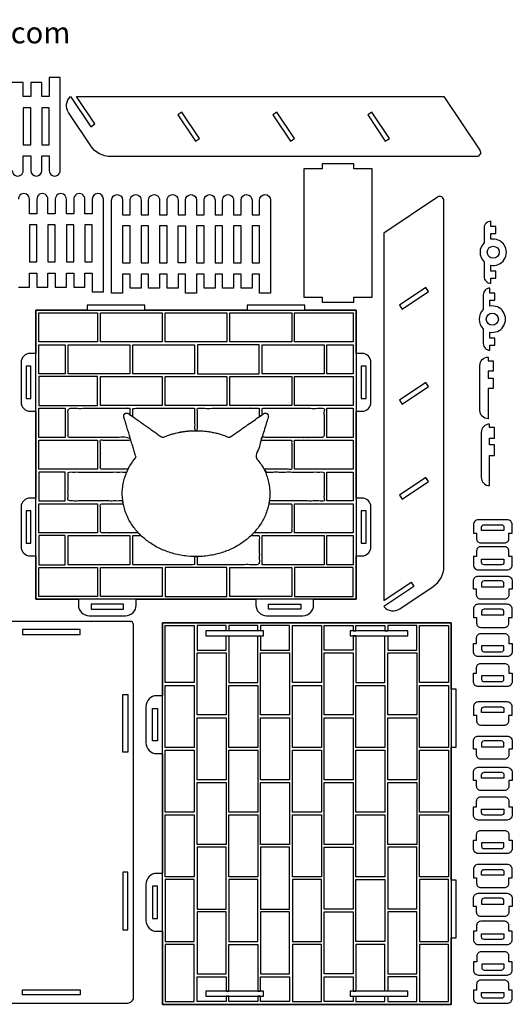
# Model space of a CAD drawing. Units: millimetres. Extents: x 63 to 1573, y 80 to 1284.
# Drawn here: x 976 to 1573, y 80 to 1271 of the extents above; entities that cross this region are included whole.
import ezdxf

# ---------------------------------------------------------------- set-up
doc = ezdxf.new("R2010")
doc.units = ezdxf.units.MM
doc.layers.add('freepatternsarea.com', color=7, linetype='Continuous')
doc.styles.get("Standard").update_dxf_attribs({"font": 'arial.ttf'})

msp = doc.modelspace()

# ---------------------------------------------------------------- linework, layer by layer
at = {"color": 3}
for p, q in [((1347.9, 919.9), (1383.5, 919.9)), ((1418.9, 525.5), (1422.9, 525.5))]:
    msp.add_line(p, q, dxfattribs=at)
at = {"linetype": 'Continuous'}
for points in [[(966.8, 1088.9, 1.010492), (980.2, 1088.9), (980.2, 1106.5), (989.2, 1106.5), (989.2, 1088.8, 1), (1002.6, 1088.9), (1002.6, 1106.5), (1011.6, 1106.5), (1011.6, 1088.9, 1), (1025, 1088.8), (1025, 1201.3), (1011.6, 1201.3), (1011.6, 1178.3), (1002.6, 1178.3), (1002.6, 1195.3), (989.2, 1195.3), (989.2, 1178.3), (980.2, 1178.3), (980.2, 1195.3), (966.8, 1195.3)], [(974.2, 947.8), (987.6, 947.8), (987.6, 964.7), (996.6, 964.7), (996.6, 947.8), (1010, 947.8), (1010, 964.7), (1019, 964.7), (1019, 947.8), (1032.4, 947.8), (1032.4, 964.7), (1041.4, 964.7), (1041.4, 947.8), (1054.8, 947.8), (1054.8, 964.7), (1063.8, 964.7), (1063.8, 941.8), (1077.2, 941.8), (1077.2, 1054.3, 1), (1063.8, 1054.2), (1063.8, 1036.6), (1054.8, 1036.6), (1054.8, 1054.2, 1.010492), (1041.4, 1054.2), (1041.4, 1036.6), (1032.4, 1036.6), (1032.4, 1054.2, 1.010492), (1019, 1054.2), (1019, 1036.6), (1010, 1036.6), (1010, 1054.2, 1.010492), (996.6, 1054.2), (996.6, 1036.6), (987.6, 1036.6), (987.6, 1054.2, 1.010492), (974.2, 1054.2)]]:
    msp.add_lwpolyline(points, format="xyb", dxfattribs=at)
for points in [[(1067, 1145.2), (1044.8, 1178.5), (1489.8, 1178.5), (1533.3, 1113.5, -0.599454), (1529.1, 1105.7), (1086.1, 1105.7, -0.250426), (1062, 1118.6), (1035, 1158.9, -0.375565), (1037.6, 1178.5), (1062.1, 1141.8)], [(1087.2, 1053.1, -0.989617), (1100.6, 1053.1), (1100.6, 1035.3), (1109.6, 1035.3), (1109.6, 1052.9, -1.010492), (1123, 1052.9), (1123, 1035.3), (1132, 1035.3), (1132, 1052.9, -1.010492), (1145.4, 1052.9), (1145.4, 1035.3), (1154.4, 1035.3), (1154.4, 1052.9, -1.010492), (1167.8, 1052.9), (1167.8, 1035.3), (1176.8, 1035.3), (1176.8, 1053.1, -0.989617), (1190.2, 1053.1), (1190.2, 1035.3), (1199.2, 1035.3), (1199.2, 1053.1, -0.989617), (1212.6, 1053.1), (1212.6, 1035.3), (1221.6, 1035.3), (1221.6, 1052.9, -1.010492), (1235, 1052.9), (1235, 1035.3), (1244, 1035.3), (1244, 1053.1, -1), (1257.4, 1052.9), (1257.4, 1035.3), (1266.4, 1035.3), (1266.4, 1052.9, -1), (1279.8, 1053.1), (1279.8, 940.5), (1266.4, 940.5), (1266.4, 963.5), (1257.4, 963.5), (1257.4, 946.5), (1244, 946.5), (1244, 963.5), (1235, 963.5), (1235, 946.5), (1221.6, 946.5), (1221.6, 963.5), (1212.6, 963.5), (1212.6, 946.5), (1199.2, 946.5), (1199.2, 963.5), (1190.2, 963.5), (1190.2, 940.5), (1176.8, 940.5), (1176.8, 963.5), (1167.8, 963.5), (1167.8, 946.5), (1154.4, 946.5), (1154.4, 963.5), (1145.4, 963.5), (1145.4, 946.5), (1132, 946.5), (1132, 963.5), (1123, 963.5), (1123, 946.5), (1109.6, 946.5), (1109.6, 963.5), (1100.6, 963.5), (1100.6, 940.5), (1087.2, 940.5)], [(1453.6, 585.4), (1417, 560.9, 0.375565), (1436.6, 558.4), (1476.9, 585.4, 0.250426), (1489.8, 609.5), (1489.8, 1052.5, 0.599454), (1482, 1056.7), (1417, 1013.2), (1417, 568.2), (1450.3, 590.4)], [(1546.6, 1027.4, 0.414214), (1538.6, 1019.4), (1538.6, 1001.5, 0.430331), (1538.6, 978.3), (1538.6, 960.4, 0.414214), (1546.6, 952.4), (1546.6, 958.6), (1552.6, 958.6), (1552.6, 967), (1546.6, 967), (1546.6, 974.2, 1.208941), (1546.6, 1005.6), (1546.6, 1012.8), (1552.6, 1012.8), (1552.6, 1021.2), (1546.6, 1021.2)], [(1551.5, 940.2), (1545.5, 940.2), (1545.5, 946.4, 0.414214), (1537.5, 938.4), (1537.5, 920.5, 0.430331), (1537.5, 897.3), (1537.5, 879.4, 0.414214), (1545.5, 871.4), (1545.5, 877.6), (1551.5, 877.6), (1551.5, 886), (1545.5, 886), (1545.5, 893.2, 1.208941), (1545.5, 924.6), (1545.5, 931.8), (1551.5, 931.8)], [(1251.5, 925.9), (1251.5, 919.9), (1127.5, 919.9), (1127.5, 925.9), (1057.5, 925.9), (1057.5, 919.9), (995.5, 919.9), (995.5, 867.4), (988.5, 867.4, 0.414214), (977.5, 856.4), (977.5, 808.4, 0.414214), (988.5, 797.4), (995.5, 797.4), (995.5, 692.4), (988.5, 692.4, 0.414214), (977.5, 681.4), (977.5, 633.4, 0.414214), (988.5, 622.4), (995.5, 622.4), (995.5, 569.9), (1047, 569.9), (1047, 562.9, 0.414214), (1060, 549.9), (1104, 549.9, 0.414214), (1117, 562.9), (1117, 569.9), (1262, 569.9), (1262, 562.9, 0.414214), (1275, 549.9), (1319, 549.9, 0.414214), (1332, 562.9), (1332, 569.9), (1383.5, 569.9), (1383.5, 622.4), (1390.5, 622.4, 0.414214), (1401.5, 633.4), (1401.5, 681.4, 0.414214), (1390.5, 692.4), (1383.5, 692.4), (1383.5, 797.4), (1390.5, 797.4, 0.414214), (1401.5, 808.4), (1401.5, 856.4, 0.414214), (1390.5, 867.4), (1383.5, 867.4), (1383.5, 919.9), (1321.5, 919.9), (1321.5, 925.9)], [(1543.4, 837.6), (1549.4, 837.6), (1549.4, 824.9), (1543.4, 824.9), (1543.4, 788.4, -0.414214), (1533.4, 798.4), (1533.4, 852.9, -0.414214), (1543.4, 862.9), (1543.4, 858.6), (1549.4, 858.6), (1549.4, 845.9), (1543.4, 845.9)], [(1545.1, 777.6), (1545.1, 781.9, 0.414214), (1535.1, 771.9), (1535.1, 717.4, 0.414214), (1545.1, 707.4), (1545.1, 744), (1551.1, 744), (1551.1, 756.6), (1545.1, 756.6), (1545.1, 765), (1551.1, 765), (1551.1, 777.6)], [(1572.5, 660, 0.414214), (1566.5, 666), (1531.5, 666, 0.414214), (1525.5, 660), (1525.5, 650), (1529.5, 650), (1529.5, 643, 0.414214), (1534.5, 638), (1563.5, 638, 0.414214), (1568.5, 643), (1568.5, 650), (1572.5, 650)], [(1535.5, 653), (1535.5, 657, -0.414214), (1538.5, 660), (1559.5, 660, -0.414214), (1562.5, 657), (1562.5, 653)], [(1572.5, 621.5), (1568.5, 621.5), (1568.5, 628.5, 0.414214), (1563.5, 633.5), (1534.5, 633.5, 0.414214), (1529.5, 628.5), (1529.5, 621.5), (1525.5, 621.5), (1525.5, 611.5, 0.414214), (1531.5, 605.5), (1566.5, 605.5, 0.414214), (1572.5, 611.5)], [(1562.5, 618.5), (1562.5, 614.5, -0.414214), (1559.5, 611.5), (1538.5, 611.5, -0.414214), (1535.5, 614.5), (1535.5, 618.5)], [(1572.5, 592), (1572.5, 582), (1568.5, 582), (1568.5, 575, -0.414214), (1563.5, 570), (1534.5, 570, -0.414214), (1529.5, 575), (1529.5, 582), (1525.5, 582), (1525.5, 592, -0.414214), (1531.5, 598), (1566.5, 598, -0.414214)], [(1559.5, 592), (1538.5, 592, 0.414214), (1535.5, 589), (1535.5, 585), (1562.5, 585), (1562.5, 589, 0.414214)], [(1525.5, 557.8), (1525.5, 547.8), (1529.5, 547.8), (1529.5, 540.8, 0.414214), (1534.5, 535.8), (1563.5, 535.8, 0.414214), (1568.5, 540.8), (1568.5, 547.8), (1572.5, 547.8), (1572.5, 557.8, 0.414214), (1566.5, 563.8), (1531.5, 563.8, 0.414214)], [(1559.5, 557.8), (1538.5, 557.8, 0.414214), (1535.5, 554.8), (1535.5, 550.8), (1562.5, 550.8), (1562.5, 554.8, 0.414214)], [(706.8, 543.1, 0.414214), (700.8, 537.1), (700.8, 87.1, 0.414214), (706.8, 81.1), (1106.8, 81.1, 0.414214), (1113.8, 88.1), (1113.8, 539.1, 0.414214), (1109.8, 543.1)], [(1141.8, 238, 0.414214), (1128.8, 225), (1128.8, 181, 0.414214), (1141.8, 168), (1148.8, 168), (1148.8, 79.5), (1498.8, 79.5), (1498.8, 160), (1504.8, 160), (1504.8, 230), (1498.8, 230), (1498.8, 391), (1504.8, 391), (1504.8, 461), (1498.8, 461), (1498.8, 541.5), (1148.8, 541.5), (1148.8, 453), (1141.8, 453, 0.414214), (1128.8, 440), (1128.8, 396, 0.414214), (1141.8, 383), (1148.8, 383), (1148.8, 238)], [(1534.5, 528.4), (1563.5, 528.4, -0.414214), (1568.5, 523.4), (1568.5, 516.4), (1572.5, 516.4), (1572.5, 506.4, -0.414214), (1566.5, 500.4), (1531.5, 500.4, -0.414214), (1525.5, 506.4), (1525.5, 516.4), (1529.5, 516.4), (1529.5, 523.4, -0.414214)], [(1538.5, 506.4), (1559.5, 506.4, 0.414214), (1562.5, 509.4), (1562.5, 513.4), (1535.5, 513.4), (1535.5, 509.4, 0.414214)], [(1531.5, 464.2, -0.414214), (1525.5, 470.2), (1525.5, 480.2), (1529.5, 480.2), (1529.5, 487.2, -0.414214), (1534.5, 492.2), (1563.5, 492.2, -0.414214), (1568.5, 487.2), (1568.5, 480.2), (1572.5, 480.2), (1572.5, 470.2, -0.414214), (1566.5, 464.2)], [(1538.5, 470.2), (1559.5, 470.2, 0.414214), (1562.5, 473.2), (1562.5, 477.2), (1535.5, 477.2), (1535.5, 473.2, 0.414214)], [(1525.5, 429.6), (1529.5, 429.6), (1529.5, 422.6, 0.414214), (1534.5, 417.6), (1563.5, 417.6, 0.414214), (1568.5, 422.6), (1568.5, 429.6), (1572.5, 429.6), (1572.5, 439.6, 0.414214), (1566.5, 445.6), (1531.5, 445.6, 0.414214), (1525.5, 439.6)], [(1562.5, 436.6), (1562.5, 432.6), (1535.5, 432.6), (1535.5, 436.6, -0.414214), (1538.5, 439.6), (1559.5, 439.6, -0.414214)], [(1534.5, 376.3, -0.414214), (1529.5, 381.3), (1529.5, 388.3), (1525.5, 388.3), (1525.5, 398.3, -0.414214), (1531.5, 404.3), (1566.5, 404.3, -0.414214), (1572.5, 398.3), (1572.5, 388.3), (1568.5, 388.3), (1568.5, 381.3, -0.414214), (1563.5, 376.3)], [(1559.5, 398.3), (1538.5, 398.3, 0.414214), (1535.5, 395.3), (1535.5, 391.3), (1562.5, 391.3), (1562.5, 395.3, 0.414214)], [(1529.5, 343.4), (1529.5, 350.4), (1525.5, 350.4), (1525.5, 360.4, -0.414214), (1531.5, 366.4), (1566.5, 366.4, -0.414214), (1572.5, 360.4), (1572.5, 350.4), (1568.5, 350.4), (1568.5, 343.4, -0.414214), (1563.5, 338.4), (1534.5, 338.4, -0.414214)], [(1535.5, 353.4), (1535.5, 357.4, -0.414214), (1538.5, 360.4), (1559.5, 360.4, -0.414214), (1562.5, 357.4), (1562.5, 353.4)], [(1568.5, 325.6), (1568.5, 318.6), (1572.5, 318.6), (1572.5, 308.6, -0.414214), (1566.5, 302.6), (1531.5, 302.6, -0.414214), (1525.5, 308.6), (1525.5, 318.6), (1529.5, 318.6), (1529.5, 325.6, -0.414214), (1534.5, 330.6), (1563.5, 330.6, -0.414214)], [(1562.5, 315.6), (1562.5, 311.6, -0.414214), (1559.5, 308.6), (1538.5, 308.6, -0.414214), (1535.5, 311.6), (1535.5, 315.6)], [(1531.5, 262.1, -0.414214), (1525.5, 268.1), (1525.5, 278.1), (1529.5, 278.1), (1529.5, 285.1, -0.414214), (1534.5, 290.1), (1563.5, 290.1, -0.414214), (1568.5, 285.1), (1568.5, 278.1), (1572.5, 278.1), (1572.5, 268.1, -0.414214), (1566.5, 262.1)], [(1538.5, 268.1), (1559.5, 268.1, 0.414214), (1562.5, 271.1), (1562.5, 275.1), (1535.5, 275.1), (1535.5, 271.1, 0.414214)], [(1563.5, 220.8, 0.414214), (1568.5, 225.8), (1568.5, 232.8), (1572.5, 232.8), (1572.5, 242.8, 0.414214), (1566.5, 248.8), (1531.5, 248.8, 0.414214), (1525.5, 242.8), (1525.5, 232.8), (1529.5, 232.8), (1529.5, 225.8, 0.414214), (1534.5, 220.8)], [(1535.5, 235.8), (1535.5, 239.8, -0.414214), (1538.5, 242.8), (1559.5, 242.8, -0.414214), (1562.5, 239.8), (1562.5, 235.8)], [(1566.5, 213.9, -0.414214), (1572.5, 207.9), (1572.5, 197.9), (1568.5, 197.9), (1568.5, 190.9, -0.414214), (1563.5, 185.9), (1534.5, 185.9, -0.414214), (1529.5, 190.9), (1529.5, 197.9), (1525.5, 197.9), (1525.5, 207.9, -0.414214), (1531.5, 213.9)], [(1559.5, 207.9), (1538.5, 207.9, 0.414214), (1535.5, 204.9), (1535.5, 200.9), (1562.5, 200.9), (1562.5, 204.9, 0.414214)], [(1534.5, 180, 0.414214), (1529.5, 175), (1529.5, 168), (1525.5, 168), (1525.5, 158, 0.414214), (1531.5, 152), (1566.5, 152, 0.414214), (1572.5, 158), (1572.5, 168), (1568.5, 168), (1568.5, 175, 0.414214), (1563.5, 180)], [(1562.5, 165), (1562.5, 161, -0.414214), (1559.5, 158), (1538.5, 158, -0.414214), (1535.5, 161), (1535.5, 165)], [(1572.7, 121), (1572.7, 131), (1568.7, 131), (1568.7, 138, 0.414214), (1563.7, 143), (1534.7, 143, 0.414214), (1529.7, 138), (1529.7, 131), (1525.7, 131), (1525.7, 121, 0.414214), (1531.7, 115), (1566.7, 115, 0.414214)], [(1538.7, 121), (1559.7, 121, 0.414214), (1562.7, 124), (1562.7, 128), (1535.7, 128), (1535.7, 124, 0.414214)], [(1568.5, 96.8), (1568.5, 103.8, 0.414214), (1563.5, 108.8), (1534.5, 108.8, 0.414214), (1529.5, 103.8), (1529.5, 96.8), (1525.5, 96.8), (1525.5, 86.8, 0.414214), (1531.5, 80.8), (1566.5, 80.8, 0.414214), (1572.5, 86.8), (1572.5, 96.8)], [(1562.5, 93.8), (1562.5, 89.8, -0.414214), (1559.5, 86.8), (1538.5, 86.8, -0.414214), (1535.5, 89.8), (1535.5, 93.8)]]:
    msp.add_lwpolyline(points, format="xyb", close=True, dxfattribs=at)
for points in [[(989.2, 1164.8), (980.2, 1164.8), (980.2, 1120.1), (989.2, 1120.1)], [(1002.6, 1120.1), (1011.6, 1120.1), (1011.6, 1164.8), (1002.6, 1164.8)], [(1188.8, 1124.3), (1193.8, 1127.6), (1172.5, 1159.4), (1167.5, 1156.1)], [(1303.8, 1124.3), (1308.8, 1127.6), (1287.5, 1159.4), (1282.5, 1156.1)], [(1418.8, 1124.3), (1423.8, 1127.6), (1402.5, 1159.4), (1397.5, 1156.1)], [(1403, 1091), (1380.7, 1091), (1380.7, 1097), (1342.4, 1097), (1342.4, 1091), (1320.1, 1091), (1320.1, 935.5), (1342.4, 935.5), (1342.4, 929.5), (1380.7, 929.5), (1380.7, 935.5), (1403, 935.5)], [(987.6, 978.3), (996.6, 978.3), (996.6, 1023), (987.6, 1023)], [(1010, 978.3), (1019, 978.3), (1019, 1023), (1010, 1023)], [(1032.4, 978.3), (1041.4, 978.3), (1041.4, 1023), (1032.4, 1023)], [(1054.8, 978.3), (1063.8, 978.3), (1063.8, 1023), (1054.8, 1023)], [(1100.6, 1021.8), (1100.6, 977.1), (1109.6, 977.1), (1109.6, 1021.8)], [(1132, 1021.8), (1123, 1021.8), (1123, 977.1), (1132, 977.1)], [(1145.4, 977.1), (1154.4, 977.1), (1154.4, 1021.8), (1145.4, 1021.8)], [(1176.8, 977.1), (1167.8, 977.1), (1167.8, 1021.8), (1176.8, 1021.8)], [(1190.2, 1021.8), (1190.2, 977.1), (1199.2, 977.1), (1199.2, 1021.8)], [(1212.6, 977.1), (1221.6, 977.1), (1221.6, 1021.8), (1212.6, 1021.8)], [(1235, 1021.8), (1235, 977.1), (1244, 977.1), (1244, 1021.8)], [(1257.4, 977.1), (1266.4, 977.1), (1266.4, 1021.8), (1257.4, 1021.8)], [(1436, 925.9), (1439.4, 920.9), (1471.2, 942.2), (1467.9, 947.2)], [(983.5, 851.9), (983.5, 812.9), (989.5, 812.9), (989.5, 851.9)], [(1389.5, 812.9), (1395.5, 812.9), (1395.5, 851.9), (1389.5, 851.9)], [(1436, 810.9), (1439.4, 805.9), (1471.2, 827.2), (1467.9, 832.2)], [(1436, 695.9), (1439.4, 690.9), (1471.2, 712.2), (1467.9, 717.2)], [(983.5, 676.9), (983.5, 637.9), (989.5, 637.9), (989.5, 676.9)], [(1395.5, 637.9), (1395.5, 676.9), (1389.5, 676.9), (1389.5, 637.9)], [(1062.5, 557.9), (1101.5, 557.9), (1101.5, 563.9), (1062.5, 563.9)], [(1277.5, 563.9), (1316.5, 563.9), (1316.5, 557.9), (1277.5, 557.9)], [(1049.3, 527.1), (1049.3, 533.1), (979.3, 533.1), (979.3, 527.1)], [(1271.3, 531.5), (1201.3, 531.5), (1201.3, 525.5), (1271.3, 525.5)], [(1446.3, 531.5), (1376.3, 531.5), (1376.3, 525.5), (1446.3, 525.5)], [(1100.8, 384.6), (1100.8, 454.6), (1106.8, 454.6), (1106.8, 384.6)], [(1136.8, 398.5), (1136.8, 437.5), (1142.8, 437.5), (1142.8, 398.5)], [(1106.8, 169.6), (1106.8, 239.6), (1100.8, 239.6), (1100.8, 169.6)], [(1142.8, 183.5), (1142.8, 222.5), (1136.8, 222.5), (1136.8, 183.5)], [(979.3, 97.1), (1049.3, 97.1), (1049.3, 91.1), (979.3, 91.1)], [(1271.3, 95.5), (1201.3, 95.5), (1201.3, 89.5), (1271.3, 89.5)], [(1446.3, 95.5), (1376.3, 95.5), (1376.3, 89.5), (1446.3, 89.5)]]:
    msp.add_lwpolyline(points, close=True, dxfattribs=at)
for centre in [(1549.6, 989.9), (1548.5, 908.9)]:
    msp.add_circle(centre, 7.3, dxfattribs=at)
msp.add_rational_spline([(1116.8, 742), (1070.3, 686.5), (1129.9, 640.9), (1189.5, 595.4), (1249.1, 640.9), (1308.7, 686.5), (1262.2, 742), (1269.6, 766.3), (1277, 790.6), (1277.7, 793), (1275.7, 794.5), (1273.6, 796), (1271.5, 794.6), (1250.8, 780.1), (1230, 765.6), (1189.5, 783.3), (1148.9, 765.6), (1128.2, 780.1), (1107.5, 794.6), (1105.4, 796), (1103.3, 794.5), (1101.3, 793), (1102, 790.6), (1109.4, 766.3), (1116.8, 742)], [1, 0.744955925448, 1, 0.744955925448, 1, 0.744955925448, 1, 1, 1, 0.81441350236, 1, 0.81441350236, 1, 1, 1, 0.89096930981, 1, 1, 1, 0.81441350236, 1, 0.81441350236, 1, 1, 1], degree=2, knots=[0, 0, 0, 1.460655, 1.460655, 2.92131, 2.92131, 4.381965, 4.381965, 5.381965, 5.381965, 6.620122, 6.620122, 7.85828, 7.85828, 8.85828, 8.85828, 9.800921, 9.800921, 10.800921, 10.800921, 12.039078, 12.039078, 13.277236, 13.277236, 14.277236, 14.277236, 14.277236])
at = {"layer": 'freepatternsarea.com', "color": 3}
msp.add_line((1457, 194.6), (1421.8, 194.6), dxfattribs=at)
for points in [[(1383.5, 569.9), (995.5, 569.9), (995.5, 919.9), (1383.5, 919.9)], [(999, 916.5), (1070.2, 916.5), (1070.2, 881.4), (999, 881.4)], [(1073.6, 916.5), (1148.6, 916.5), (1148.6, 881.4), (1073.6, 881.4)], [(1227, 916.5), (1227, 881.4), (1152, 881.4), (1152, 916.5)], [(1230.4, 916.5), (1305.4, 916.5), (1305.4, 881.4), (1230.4, 881.4)], [(1379.9, 916.5), (1379.9, 881.4), (1308.8, 881.4), (1308.8, 916.5)], [(999, 842.8), (999, 878), (1031, 878), (1031, 842.8)], [(1034.4, 842.8), (1034.4, 878), (1109.4, 878), (1109.4, 842.8)], [(1112.8, 842.8), (1112.8, 878), (1187.8, 878), (1187.8, 842.8)], [(1266.2, 842.8), (1266.2, 878), (1191.2, 878), (1191.2, 842.8)], [(1269.6, 878), (1344.6, 878), (1344.6, 842.8), (1269.6, 842.8)], [(1347.9, 842.8), (1347.9, 878), (1379.9, 878), (1379.9, 842.8)], [(1070.2, 839.5), (999, 839.5), (999, 804.3), (1070.2, 804.3)], [(1148.6, 839.5), (1148.6, 804.3), (1073.6, 804.3), (1073.6, 839.5)], [(1227, 839.5), (1227, 804.3), (1152, 804.3), (1152, 839.5)], [(1305.4, 839.5), (1305.4, 804.3), (1230.4, 804.3), (1230.4, 839.5)], [(1308.8, 839.5), (1379.9, 839.5), (1379.9, 804.3), (1308.8, 804.3)], [(1031, 765.8), (999, 765.8), (999, 801), (1031, 801)], [(1379.9, 801), (1379.9, 765.8), (1347.9, 765.8), (1347.9, 801)], [(1070.2, 727.3), (999, 727.3), (999, 762.4), (1070.2, 762.4)], [(1308.8, 762.4), (1379.9, 762.4), (1379.9, 727.3), (1308.8, 727.3)], [(1031, 723.9), (999, 723.9), (999, 688.8), (1031, 688.8)], [(1379.9, 723.9), (1379.9, 688.8), (1347.9, 688.8), (1347.9, 723.9)], [(1070.2, 650.3), (999, 650.3), (999, 685.4), (1070.2, 685.4)], [(1308.8, 685.4), (1379.9, 685.4), (1379.9, 650.3), (1308.8, 650.3)], [(1031, 646.9), (999, 646.9), (999, 611.7), (1031, 611.7)], [(1109.4, 646.9), (1109.4, 611.7), (1034.4, 611.7), (1034.4, 646.9)], [(1269.6, 646.9), (1344.6, 646.9), (1344.6, 611.7), (1269.6, 611.7)], [(1379.9, 646.9), (1379.9, 611.7), (1347.9, 611.7), (1347.9, 646.9)], [(1070.2, 573.2), (999, 573.2), (999, 608.4), (1070.2, 608.4)], [(1148.6, 608.4), (1148.6, 573.2), (1073.6, 573.2), (1073.6, 608.4)], [(1152, 608.4), (1152, 573.2), (1227, 573.2), (1227, 608.4)], [(1305.4, 608.4), (1305.4, 573.2), (1230.4, 573.2), (1230.4, 608.4)], [(1308.8, 608.4), (1308.8, 573.2), (1379.9, 573.2), (1379.9, 608.4)], [(1498.8, 541.5), (1498.8, 79.5), (1148.8, 79.5), (1148.8, 541.5)], [(1187.4, 538.2), (1187.4, 469), (1152.2, 469), (1152.2, 538.2)], [(1225.9, 525.5), (1229.2, 525.5), (1229.2, 469), (1264.4, 469), (1264.4, 525.5), (1267.8, 525.5), (1267.8, 508.2), (1302.9, 508.2), (1302.9, 538.2), (1267.8, 538.2), (1267.8, 531.5), (1264.4, 531.5), (1264.4, 538.2), (1229.2, 538.2), (1229.2, 531.5), (1225.9, 531.5), (1225.9, 538.2), (1190.7, 538.2), (1190.7, 508.2), (1225.9, 508.2)], [(1306.3, 538.2), (1341.4, 538.2), (1341.4, 469), (1306.3, 469)], [(1495.5, 538.2), (1495.5, 469), (1460.3, 469), (1460.3, 538.2)], [(1225.9, 429.8), (1190.7, 429.8), (1190.7, 504.8), (1225.9, 504.8)], [(1302.9, 429.8), (1267.8, 429.8), (1267.8, 504.8), (1302.9, 504.8)], [(1379.9, 429.8), (1344.8, 429.8), (1344.8, 504.8), (1379.9, 504.8)], [(1421.8, 504.8), (1457, 504.8), (1457, 429.8), (1421.8, 429.8)], [(1152.2, 465.6), (1187.4, 465.6), (1187.4, 390.6), (1152.2, 390.6)], [(1264.4, 390.6), (1229.2, 390.6), (1229.2, 465.6), (1264.4, 465.6)], [(1306.3, 465.6), (1341.4, 465.6), (1341.4, 390.6), (1306.3, 390.6)], [(1418.4, 390.6), (1383.3, 390.6), (1383.3, 465.6), (1418.4, 465.6)], [(1495.5, 390.6), (1460.3, 390.6), (1460.3, 465.6), (1495.5, 465.6)], [(1225.9, 351.4), (1190.7, 351.4), (1190.7, 426.4), (1225.9, 426.4)], [(1302.9, 351.4), (1267.8, 351.4), (1267.8, 426.4), (1302.9, 426.4)], [(1379.9, 351.4), (1344.8, 351.4), (1344.8, 426.4), (1379.9, 426.4)], [(1421.8, 426.4), (1457, 426.4), (1457, 351.4), (1421.8, 351.4)], [(1152.2, 387.2), (1187.4, 387.2), (1187.4, 312.2), (1152.2, 312.2)], [(1264.4, 312.2), (1229.2, 312.2), (1229.2, 387.2), (1264.4, 387.2)], [(1306.3, 387.2), (1341.4, 387.2), (1341.4, 312.2), (1306.3, 312.2)], [(1418.4, 312.2), (1383.3, 312.2), (1383.3, 387.2), (1418.4, 387.2)], [(1495.5, 312.2), (1460.3, 312.2), (1460.3, 387.2), (1495.5, 387.2)], [(1225.9, 273), (1190.7, 273), (1190.7, 348), (1225.9, 348)], [(1302.9, 273), (1267.8, 273), (1267.8, 348), (1302.9, 348)], [(1344.8, 348), (1379.9, 348), (1379.9, 273), (1344.8, 273)], [(1457, 348), (1457, 273), (1421.8, 273), (1421.8, 348)], [(1152.2, 308.9), (1187.4, 308.9), (1187.4, 233.8), (1152.2, 233.8)], [(1264.4, 233.8), (1229.2, 233.8), (1229.2, 308.9), (1264.4, 308.9)], [(1306.3, 308.9), (1341.4, 308.9), (1341.4, 233.8), (1306.3, 233.8)], [(1418.4, 308.9), (1418.4, 233.8), (1383.3, 233.8), (1383.3, 308.9)], [(1495.5, 233.8), (1460.3, 233.8), (1460.3, 308.9), (1495.5, 308.9)], [(1225.9, 269.7), (1190.7, 269.7), (1190.7, 194.6), (1225.9, 194.6)], [(1302.9, 269.7), (1267.8, 269.7), (1267.8, 194.6), (1302.9, 194.6)], [(1379.9, 269.7), (1379.9, 194.6), (1344.8, 194.6), (1344.8, 269.7)], [(1152.2, 155.4), (1187.4, 155.4), (1187.4, 230.5), (1152.2, 230.5)], [(1264.4, 230.5), (1229.2, 230.5), (1229.2, 155.4), (1264.4, 155.4)], [(1306.3, 155.4), (1341.4, 155.4), (1341.4, 230.5), (1306.3, 230.5)], [(1418.4, 155.4), (1383.3, 155.4), (1383.3, 230.5), (1418.4, 230.5)], [(1495.5, 230.5), (1460.3, 230.5), (1460.3, 155.4), (1495.5, 155.4)], [(1225.9, 116.3), (1225.9, 191.3), (1190.7, 191.3), (1190.7, 116.3)], [(1302.9, 116.3), (1302.9, 191.3), (1267.8, 191.3), (1267.8, 116.3)], [(1344.8, 191.3), (1379.9, 191.3), (1379.9, 116.3), (1344.8, 116.3)], [(1421.8, 191.3), (1421.8, 116.3), (1457, 116.3), (1457, 191.3)], [(1187.4, 82.9), (1187.4, 152.1), (1152.2, 152.1), (1152.2, 82.9)], [(1267.8, 112.9), (1302.9, 112.9), (1302.9, 82.9), (1267.8, 82.9), (1267.8, 89.5), (1264.4, 89.5), (1264.4, 82.9), (1229.2, 82.9), (1229.2, 89.5), (1225.9, 89.5), (1225.9, 82.9), (1190.7, 82.9), (1190.7, 112.9), (1225.9, 112.9), (1225.9, 95.5), (1229.2, 95.5), (1229.2, 152.1), (1264.4, 152.1), (1264.4, 95.5), (1267.8, 95.5)], [(1341.4, 82.9), (1341.4, 152.1), (1306.3, 152.1), (1306.3, 82.9)], [(1495.5, 82.9), (1495.5, 152.1), (1460.3, 152.1), (1460.3, 82.9)]]:
    msp.add_lwpolyline(points, close=True, dxfattribs=at)
for points in [[(1383.4, 525.5), (1379.9, 525.5), (1379.9, 508.2), (1344.8, 508.2), (1344.8, 538.2), (1379.9, 538.2), (1379.9, 531.5), (1383.3, 531.5), (1383.3, 538.2), (1418.4, 538.2), (1418.4, 531.5), (1421.8, 531.5)], [(1383.3, 525.5), (1383.3, 469), (1418.4, 469), (1418.4, 525.5), (1421.8, 525.5), (1421.8, 508.2), (1457, 508.2), (1457, 538.2), (1421.8, 538.2), (1421.8, 531.5)], [(1457, 269.7), (1421.8, 269.7), (1421.8, 194.6)], [(1457, 194.6), (1457, 269.7)], [(1379.8, 89.5), (1383.3, 89.5), (1383.3, 82.9), (1418.4, 82.9), (1418.4, 89.5), (1421.8, 89.5), (1421.8, 82.9), (1457, 82.9), (1457, 112.9), (1421.8, 112.9), (1421.8, 95.5), (1418.4, 95.5), (1418.4, 152.1), (1383.3, 152.1), (1383.3, 95.5)], [(1379.9, 89.5), (1379.9, 82.9), (1344.8, 82.9), (1344.8, 112.9), (1379.9, 112.9), (1379.9, 95.5), (1383.3, 95.5)]]:
    msp.add_lwpolyline(points, dxfattribs=at)
msp.add_rational_spline([(1278.2, 688.8), (1311.4, 688.8), (1344.6, 688.8), (1344.6, 706.4), (1344.6, 723.9), (1309, 723.9), (1273.4, 723.9), (1272.6, 725.6), (1271.8, 727.3), (1288.6, 727.3), (1305.4, 727.3), (1305.4, 744.9), (1305.4, 762.4), (1286.9, 762.4), (1268.4, 762.4), (1268.9, 764.1), (1269.4, 765.8), (1307, 765.8), (1344.6, 765.8), (1344.6, 783.4), (1344.6, 801), (1307.1, 801), (1269.6, 801), (1269.6, 797.1), (1269.6, 793.2), (1267.9, 792.1), (1266.2, 790.9), (1266.2, 795.9), (1266.2, 801), (1228.7, 801), (1191.2, 801), (1191.2, 787.4), (1191.2, 773.9), (1189.5, 774), (1187.8, 773.9), (1187.8, 787.4), (1187.8, 801), (1150.3, 801), (1112.8, 801), (1112.8, 795.9), (1112.8, 790.9), (1111.1, 792.1), (1109.4, 793.2), (1109.4, 797.1), (1109.4, 801), (1071.9, 801), (1034.4, 801), (1034.4, 783.4), (1034.4, 765.8), (1072, 765.8), (1109.6, 765.8), (1110.1, 764.1), (1110.6, 762.4), (1092.1, 762.4), (1073.6, 762.4), (1073.6, 744.9), (1073.6, 727.3), (1090.4, 727.3), (1107.2, 727.3), (1106.4, 725.6), (1105.6, 723.9), (1070, 723.9), (1034.4, 723.9), (1034.4, 706.4), (1034.4, 688.8), (1067.6, 688.8), (1100.8, 688.8), (1101, 687.1), (1101.4, 685.4), (1087.5, 685.4), (1073.6, 685.4), (1073.6, 667.8), (1073.6, 650.3), (1096.6, 650.3), (1119.6, 650.3), (1121.2, 648.5), (1122.9, 646.9), (1117.9, 646.9), (1112.8, 646.9), (1112.8, 629.3), (1112.8, 611.7), (1150.3, 611.7), (1187.8, 611.7), (1187.8, 616.6), (1187.8, 621.5), (1189.5, 621.5), (1191.2, 621.5), (1191.2, 616.6), (1191.2, 611.7), (1228.7, 611.7), (1266.2, 611.7), (1266.2, 629.3), (1266.2, 646.9), (1261.1, 646.9), (1256.1, 646.9), (1257.8, 648.5), (1259.4, 650.3), (1282.4, 650.3), (1305.4, 650.3), (1305.4, 667.8), (1305.4, 685.4), (1291.5, 685.4), (1277.6, 685.4), (1278, 687.1), (1278.2, 688.8)], [1, 1, 1, 1, 1, 1, 1, 0.925673506845, 0.931387335417, 1, 1, 1, 1, 1, 1, 1, 1, 1, 1, 1, 1, 1, 1, 1, 1, 1, 1, 1, 1, 1, 1, 1, 1, 0.94540052143, 0.945569635525, 1, 1, 1, 1, 1, 1, 1, 1, 1, 1, 1, 1, 1, 1, 1, 1, 1, 1, 1, 1, 1, 1, 1, 1, 0.925673506845, 0.92051388273, 1, 1, 1, 1, 1, 1, 0.872563236338, 0.873071210126, 1, 1, 1, 1, 1, 1, 0.953097910097, 0.961927556713, 1, 1, 1, 1, 1, 1, 1, 1, 0.872400325713, 0.872554825796, 1, 1, 1, 1, 1, 1, 1, 1, 0.953097910097, 0.945139845518, 1, 1, 1, 1, 1, 1, 0.872563236338, 0.872490219987], degree=2, knots=[0, 0, 0, 1, 1, 2, 2, 3, 3, 3.048146, 3.048146, 4.047742, 4.047742, 5.047742, 5.047742, 6.047742, 6.047742, 6.117174, 6.117174, 7.117174, 7.117174, 8.117174, 8.117174, 9.117174, 9.117174, 10.117174, 10.117174, 10.198516, 10.198516, 11.198516, 11.198516, 12.198516, 12.198516, 13.197767, 13.197767, 13.234799, 13.234799, 14.234326, 14.234326, 15.234326, 15.234326, 16.234326, 16.234326, 16.315668, 16.315668, 17.315668, 17.315668, 18.315668, 18.315668, 19.315668, 19.315668, 20.315668, 20.315668, 20.3851, 20.3851, 21.3851, 21.3851, 22.3851, 22.3851, 23.384215, 23.384215, 23.432361, 23.432361, 24.432361, 24.432361, 25.432361, 25.432361, 26.432046, 26.432046, 26.474699, 26.474699, 27.474699, 27.474699, 28.474699, 28.474699, 29.474005, 29.474005, 29.534383, 29.534383, 30.534383, 30.534383, 31.534383, 31.534383, 32.534383, 32.534383, 33.532055, 33.532055, 33.568096, 33.568096, 34.568096, 34.568096, 35.568096, 35.568096, 36.568096, 36.568096, 37.566746, 37.566746, 37.627125, 37.627125, 38.627125, 38.627125, 39.627125, 39.627125, 40.626518, 40.626518, 40.669171, 40.669171, 40.669171], dxfattribs=at)

# ---------------------------------------------------------------- texts
at = {"insert": (677.7, 1268.7), "char_height": 25.921, "attachment_point": 1}
msp.add_mtext_dynamic_manual_height_columns('{\\fTimes New Roman|b0|i0|c162|p18;freepatternsarea.com}', width=355.928, gutter_width=129.6, heights=[0], dxfattribs=at)

doc.saveas('drawing.dxf')
